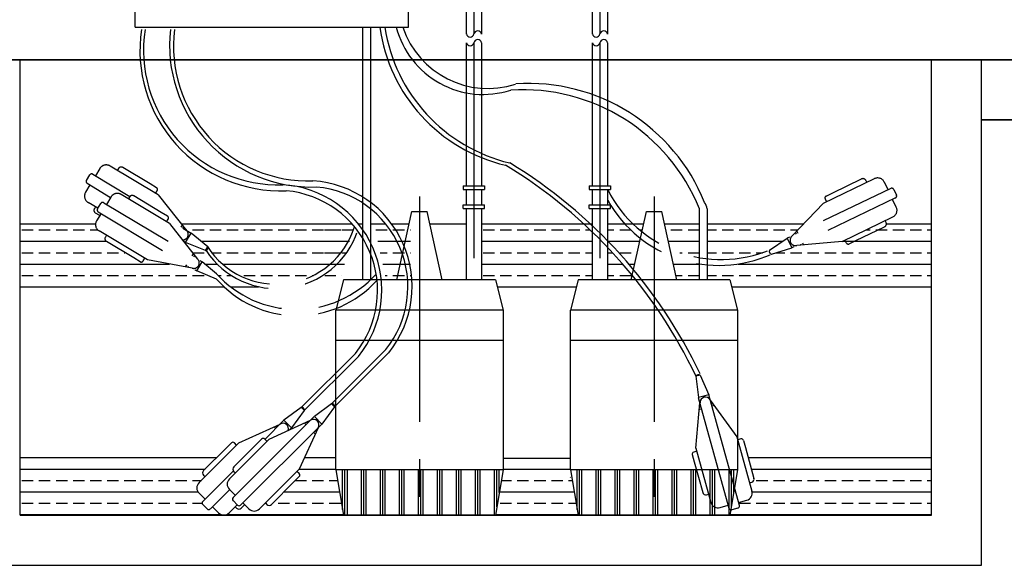
# Model space of a CAD drawing. Extents: x 31283 to 82324, y -149855 to -145455.
# Drawn here: x 81833 to 81996, y -148598 to -148507 of the extents above; entities that cross this region are included whole.
import ezdxf

# ---------------------------------------------------------------- set-up
doc = ezdxf.new("R2010")
doc.units = 0
doc.header["$LTSCALE"] = 50
doc.header["$MEASUREMENT"] = 0
doc.linetypes.add('CENTER2', pattern=[1.125, 0.75, -0.125, 0.125, -0.125])
doc.linetypes.add('DASHED2', pattern=[0.375, 0.25, -0.125])
doc.layers.add('DUVAR', color=3, linetype='CONTINUOUS', lineweight=35)
doc.layers.add('Sıhcihaz', color=1, linetype='CONTINUOUS')
doc.layers.add('t-sihcihaz', color=2, linetype='CONTINUOUS')

msp = doc.modelspace()

# ---------------------------------------------------------------- linework, layer by layer
at = {"layer": 'DUVAR'}
for p, q in [((82188.15, -148513.47), (72811.77, -148513.47)), ((81992.61, -148523.47), (82188.15, -148523.47))]:
    msp.add_line(p, q, dxfattribs=at)
at = {"layer": 'Sıhcihaz', "color": 3}
for p, q in [((81851.77, -148508.05), (81851.77, -148457.51)), ((81897.26, -148508.05), (81897.26, -148457.51)), ((81906.87, -148509.17), (81906.87, -148499.57)), ((81909.4, -148499.57), (81909.4, -148509.17)), ((81927.84, -148509.17), (81927.84, -148499.57)), ((81930.37, -148499.57), (81930.37, -148509.17)), ((81851.77, -148508.05), (81897.26, -148508.05)), ((81889.62, -148550.11), (81889.62, -148508.05)), ((81890.89, -148508.05), (81890.89, -148550.11)), ((81906.87, -148534.44), (81906.87, -148510.62)), ((81909.4, -148510.62), (81909.4, -148534.44)), ((81927.84, -148534.44), (81927.84, -148510.62)), ((81930.37, -148510.62), (81930.37, -148534.44)), ((81832.63, -148589.28), (81832.63, -148513.47)), ((81984.27, -148589.28), (81984.27, -148513.47)), ((81992.61, -148597.62), (81992.61, -148513.47)), ((81906.36, -148534.44), (81906.36, -148535.07)), ((81906.36, -148534.44), (81909.9, -148534.44)), ((81909.9, -148534.44), (81909.9, -148535.07)), ((81927.33, -148534.44), (81927.33, -148535.07)), ((81927.33, -148534.44), (81930.87, -148534.44)), ((81930.87, -148534.44), (81930.87, -148535.07)), ((81973.35, -148533.55), (81973.51, -148533.87)), ((81906.36, -148535.07), (81909.9, -148535.07)), ((81906.87, -148537.6), (81906.87, -148535.07)), ((81909.4, -148535.07), (81909.4, -148537.6)), ((81927.33, -148535.07), (81930.87, -148535.07)), ((81927.84, -148537.6), (81927.84, -148535.07)), ((81930.37, -148535.07), (81930.37, -148537.6)), ((81906.36, -148538.23), (81906.36, -148537.6)), ((81906.36, -148537.6), (81909.9, -148537.6)), ((81909.9, -148538.23), (81909.9, -148537.6)), ((81927.33, -148538.23), (81927.33, -148537.6)), ((81927.33, -148537.6), (81930.87, -148537.6)), ((81930.87, -148538.23), (81930.87, -148537.6)), ((81895.28, -148550.11), (81897.8, -148538.74)), ((81897.8, -148538.74), (81900.33, -148538.74)), ((81906.36, -148538.23), (81909.9, -148538.23)), ((81906.87, -148550.11), (81906.87, -148538.23)), ((81909.4, -148538.23), (81909.4, -148550.11)), ((81927.33, -148538.23), (81930.87, -148538.23)), ((81927.84, -148550.11), (81927.84, -148538.23)), ((81930.37, -148538.23), (81930.37, -148550.11)), ((81934.32, -148550.11), (81936.85, -148538.74)), ((81936.85, -148538.74), (81939.38, -148538.74)), ((81941.91, -148550.11), (81939.38, -148538.74)), ((81945.66, -148550.11), (81945.66, -148538.27)), ((81946.93, -148538.27), (81946.93, -148550.11)), ((81970.11, -148543.94), (81969.88, -148543.47)), ((81886.43, -148550.11), (81885.17, -148555.17)), ((81911.7, -148550.11), (81912.97, -148555.17)), ((81925.48, -148550.11), (81924.21, -148555.17)), ((81950.75, -148550.11), (81925.48, -148550.11)), ((81950.75, -148550.11), (81952.01, -148555.17)), ((81885.17, -148581.7), (81885.17, -148555.17)), ((81912.97, -148555.17), (81912.97, -148581.7)), ((81952.01, -148555.17), (81924.21, -148555.17)), ((81924.21, -148581.7), (81924.21, -148555.17)), ((81952.01, -148555.17), (81952.01, -148581.7)), ((81952.01, -148560.22), (81924.21, -148560.22)), ((81879.39, -148571.35), (81888.4, -148562.35)), ((81884.43, -148570.72), (81893.44, -148561.72)), ((81884.93, -148571.22), (81893.94, -148562.22)), ((81879.89, -148571.85), (81888.9, -148562.85)), ((81945.78, -148565.97), (81945.09, -148566.16)), ((81945.78, -148565.97), (81947.23, -148569.24)), ((81945.09, -148566.16), (81945.53, -148569.71)), ((81947.23, -148569.24), (81945.53, -148569.71)), ((81952.31, -148587.67), (81947.22, -148569.26)), ((81884.45, -148570.72), (81881.58, -148572.85)), ((81884.95, -148571.22), (81884.45, -148570.72)), ((81945.08, -148578.11), (81945.75, -148570.58)), ((81950.61, -148588.14), (81945.52, -148569.73)), ((81947.46, -148570.11), (81951.9, -148576.22)), ((81947.91, -148570.7), (81947.66, -148570.77)), ((81879.39, -148571.35), (81876.51, -148573.48)), ((81879.89, -148571.85), (81877.76, -148574.73)), ((81879.91, -148571.85), (81879.41, -148571.35)), ((81884.95, -148571.22), (81882.83, -148574.1)), ((81946.04, -148571.59), (81945.66, -148571.69)), ((81945.95, -148571.25), (81945.69, -148571.32)), ((81948.13, -148571.01), (81947.75, -148571.12)), ((81868.05, -148586.36), (81881.56, -148572.85)), ((81869.01, -148577.23), (81875.89, -148574.11)), ((81869.3, -148587.61), (81882.81, -148574.1)), ((81873.35, -148576.65), (81876.51, -148573.48)), ((81874.05, -148576.6), (81880.93, -148573.48)), ((81877.76, -148574.73), (81876.51, -148573.48)), ((81880.2, -148574.23), (81879.92, -148573.95)), ((81880.45, -148573.98), (81880.26, -148573.79)), ((81882.83, -148574.1), (81881.58, -148572.85)), ((81875.14, -148574.86), (81874.86, -148574.58)), ((81875.39, -148574.61), (81875.2, -148574.42)), ((81877.43, -148575.07), (81877.76, -148574.73)), ((81882.18, -148574.73), (81879.06, -148581.61)), ((81881.73, -148575.76), (81881.45, -148575.48)), ((81881.89, -148575.42), (81881.7, -148575.23)), ((81869.01, -148577.23), (81862.38, -148583.86)), ((81867.76, -148577.23), (81866.88, -148578.11)), ((81874.05, -148576.6), (81867.42, -148583.23)), ((81868.63, -148577.61), (81868.26, -148577.23)), ((81872.8, -148576.6), (81871.93, -148577.48)), ((81873.68, -148576.98), (81873.3, -148576.6)), ((81951.9, -148576.22), (81954.4, -148585.26)), ((81952.55, -148576.59), (81952.04, -148576.73)), ((81952.99, -148576.84), (81953.32, -148578.03)), ((81866.88, -148578.11), (81863.13, -148581.86)), ((81871.93, -148577.48), (81868.17, -148581.23)), ((81945.22, -148578.62), (81944.71, -148578.76)), ((81945.08, -148578.11), (81947.58, -148587.15)), ((81953.32, -148578.03), (81954.73, -148583.15)), ((81832.63, -148579.67), (81865.32, -148579.67)), ((81879.94, -148579.67), (81885.17, -148579.67)), ((81944.46, -148579.2), (81944.79, -148580.39)), ((81944.79, -148580.39), (81946.21, -148585.51)), ((81863, -148586.99), (81868.1, -148581.89)), ((81868.17, -148581.98), (81868.42, -148582.23)), ((81879.06, -148581.61), (81872.43, -148588.24)), ((81879.06, -148582.36), (81878.68, -148581.98)), ((81885.17, -148581.7), (81886.43, -148589.28)), ((81912.97, -148581.7), (81911.7, -148589.28)), ((81952.01, -148581.7), (81924.21, -148581.7)), ((81924.21, -148581.7), (81925.48, -148589.28)), ((81952.01, -148581.7), (81950.75, -148589.28)), ((81863.13, -148582.61), (81863.38, -148582.86)), ((81878.18, -148583.73), (81874.43, -148587.49)), ((81879.06, -148582.86), (81878.18, -148583.73)), ((81924.15, -148582.99), (81924.2, -148582.94)), ((81954.02, -148583.9), (81954.36, -148583.8)), ((81862.38, -148585.61), (81863.38, -148586.62)), ((81864.26, -148588.24), (81867.47, -148585.03)), ((81867.42, -148584.98), (81868.42, -148585.99)), ((81868.8, -148587.61), (81868.05, -148586.86)), ((81869.67, -148587.24), (81870.67, -148588.24)), ((81873.43, -148587.24), (81873.68, -148587.49)), ((81946.86, -148585.88), (81947.2, -148585.78)), ((81952.17, -148587.16), (81953.54, -148586.78)), ((81863.75, -148588.24), (81863, -148587.49)), ((81864.63, -148587.87), (81865.63, -148588.87)), ((81868.72, -148587.53), (81867.38, -148588.87)), ((81868.38, -148587.87), (81868.63, -148588.12)), ((81869.97, -148587.53), (81869.38, -148588.12)), ((81949.1, -148588.01), (81950.47, -148587.63)), ((81952.07, -148588.11), (81951.04, -148588.39)), ((81950.75, -148589.28), (81925.48, -148589.28))]:
    msp.add_line(p, q, dxfattribs=at)
at = {"layer": 'Sıhcihaz', "color": 3, "linetype": 'CENTER2'}
for p, q in [((81908.13, -148510.62), (81908.13, -148546.48)), ((81929.1, -148510.62), (81929.1, -148546.48)), ((81899.07, -148536.21), (81899.07, -148591.81)), ((81938.11, -148536.21), (81938.11, -148591.81))]:
    msp.add_line(p, q, dxfattribs=at)
at = {"layer": 'Sıhcihaz', "color": 3, "linetype": 'DASHED2'}
for p, q in [((81845.86, -148531.57), (81845.13, -148532.79)), ((81855.6, -148535.97), (81847.56, -148531.15)), ((81848.96, -148531.57), (81848.77, -148531.88)), ((81854.24, -148534.12), (81849.68, -148531.39)), ((81843.65, -148533.54), (81844.19, -148532.63)), ((81844.68, -148532.51), (81850.86, -148536.22)), ((81844.22, -148534.3), (81843.5, -148535.52)), ((81843.77, -148534.03), (81847.66, -148536.37)), ((81855.3, -148534.76), (81854.24, -148534.12)), ((81966.33, -148537.32), (81974.78, -148533.25)), ((81967.86, -148535.6), (81972.65, -148533.3)), ((81977.05, -148535.11), (81976.44, -148533.83)), ((81847.7, -148536.31), (81846.97, -148537.53)), ((81857.44, -148540.71), (81849.4, -148535.89)), ((81850.79, -148536.31), (81850.61, -148536.62)), ((81856.07, -148538.86), (81851.52, -148536.13)), ((81855.15, -148535.7), (81855.42, -148535.24)), ((81855.6, -148535.97), (81860.3, -148541.89)), ((81977.53, -148534.88), (81960.29, -148543.16)), ((81978.3, -148536.47), (81961.06, -148544.75)), ((81966.75, -148536.14), (81967.86, -148535.6)), ((81978, -148535.04), (81978.46, -148536)), ((81845.54, -148538.19), (81843.92, -148537.22)), ((81845.13, -148537.94), (81844.95, -148538.25)), ((81845.48, -148538.28), (81846.03, -148537.37)), ((81846.51, -148537.25), (81862.9, -148547.08)), ((81961.11, -148542.78), (81966.33, -148537.32)), ((81966.58, -148536.61), (81966.81, -148537.09)), ((81978.43, -148537.98), (81977.82, -148536.7)), ((81845.84, -148539.4), (81845.13, -148538.98)), ((81846.06, -148539.04), (81845.33, -148540.26)), ((81845.6, -148538.77), (81861.99, -148548.6)), ((81857.13, -148539.5), (81856.07, -148538.86)), ((81969.4, -148543.7), (81977.85, -148539.63)), ((81856.98, -148540.44), (81857.25, -148539.98)), ((81857.44, -148540.71), (81862.14, -148546.63)), ((81859.39, -148541.34), (81859.6, -148541)), ((81859.7, -148541.52), (81859.83, -148541.3)), ((81971.7, -148543.57), (81976.48, -148541.27)), ((81976.73, -148540.56), (81976.58, -148540.24)), ((81853.8, -148546.78), (81845.76, -148541.96)), ((81846.97, -148542.68), (81846.79, -148542.99)), ((81859.7, -148541.52), (81861.06, -148542.34)), ((81860.15, -148543.86), (81861.06, -148542.34)), ((81863.82, -148544.62), (81861.06, -148542.34)), ((81961.62, -148542.24), (81961.74, -148542.48)), ((81961.88, -148541.97), (81962.05, -148542.31)), ((81851.52, -148546.45), (81846.97, -148543.72)), ((81859.74, -148543.61), (81860.15, -148543.86)), ((81863.46, -148545.22), (81860.15, -148543.86)), ((81863.46, -148545.22), (81863.82, -148544.62)), ((81957.34, -148545.17), (81960.29, -148543.16)), ((81960.29, -148543.16), (81961.06, -148544.75)), ((81969.4, -148543.7), (81961.88, -148544.37)), ((81962.5, -148544.08), (81962.61, -148544.3)), ((81962.82, -148543.91), (81962.99, -148544.27)), ((81970.58, -148544.11), (81971.7, -148543.57)), ((81861.23, -148546.08), (81861.43, -148545.74)), ((81861.53, -148546.26), (81861.67, -148546.04)), ((81957.64, -148545.81), (81961.06, -148544.75)), ((81852.58, -148547.08), (81851.52, -148546.45)), ((81853.07, -148546.96), (81853.34, -148546.51)), ((81861.23, -148548.14), (81853.8, -148546.78)), ((81860.11, -148547.94), (81860.32, -148547.6)), ((81860.49, -148548.01), (81860.62, -148547.78)), ((81861.99, -148548.6), (81862.9, -148547.08)), ((81865.31, -148549.07), (81862.9, -148547.08)), ((81865.29, -148549.96), (81861.99, -148548.6))]:
    msp.add_line(p, q, dxfattribs=at)
at = {"layer": 'Sıhcihaz', "color": 2}
for p, q in [((81832.63, -148540.78), (81845.16, -148540.78)), ((81859.42, -148540.78), (81887.87, -148540.78)), ((81888.91, -148540.78), (81889.62, -148540.78)), ((81890.89, -148540.78), (81893.44, -148540.78)), ((81894.43, -148540.78), (81897.35, -148540.78)), ((81909.4, -148540.78), (81927.84, -148540.78)), ((81930.37, -148540.78), (81936.4, -148540.78)), ((81939.83, -148540.78), (81945.66, -148540.78)), ((81946.93, -148540.78), (81963.02, -148540.78)), ((81976.78, -148540.78), (81984.27, -148540.78)), ((81832.63, -148551.26), (81866.55, -148551.26)), ((81912.97, -148579.81), (81924.21, -148579.81)), ((81953.77, -148579.67), (81984.27, -148579.67))]:
    msp.add_line(p, q, dxfattribs=at)
at = {"layer": 'Sıhcihaz', "color": 0}
for p, q in [((81832.88, -148541.78), (81834.78, -148541.78)), ((81835.72, -148541.78), (81837.62, -148541.78)), ((81838.57, -148541.78), (81840.46, -148541.78)), ((81841.41, -148541.78), (81843.3, -148541.78)), ((81844.25, -148541.78), (81845.51, -148541.78)), ((81860.21, -148541.78), (81860.36, -148541.78)), ((81861.31, -148541.78), (81863.21, -148541.78)), ((81864.15, -148541.78), (81866.05, -148541.78)), ((81867, -148541.78), (81868.89, -148541.78)), ((81869.84, -148541.78), (81871.74, -148541.78)), ((81872.68, -148541.78), (81874.58, -148541.78)), ((81875.53, -148541.78), (81877.42, -148541.78)), ((81878.37, -148541.78), (81880.26, -148541.78)), ((81881.21, -148541.78), (81883.11, -148541.78)), ((81881.58, -148541.78), (81882.33, -148541.78)), ((81883.28, -148541.78), (81884.88, -148541.78)), ((81884.06, -148541.78), (81885.95, -148541.78)), ((81886.12, -148541.78), (81887.83, -148541.78)), ((81886.9, -148541.78), (81888.1, -148541.78)), ((81891.81, -148541.78), (81893.7, -148541.78)), ((81894.65, -148541.78), (81896.55, -148541.78)), ((81897.49, -148541.78), (81897.56, -148541.78)), ((81909.64, -148541.78), (81911.54, -148541.78)), ((81912.49, -148541.78), (81914.38, -148541.78)), ((81915.33, -148541.78), (81917.23, -148541.78)), ((81918.17, -148541.78), (81920.07, -148541.78)), ((81921.02, -148541.78), (81922.91, -148541.78)), ((81923.86, -148541.78), (81925.75, -148541.78)), ((81926.7, -148541.78), (81927.45, -148541.78)), ((81930.37, -148541.78), (81931.44, -148541.78)), ((81932.39, -148541.78), (81934.21, -148541.78)), ((81935.71, -148541.78), (81936.18, -148541.78)), ((81940.92, -148541.78), (81942.81, -148541.78)), ((81943.76, -148541.78), (81945.66, -148541.78)), ((81946.93, -148541.78), (81948.5, -148541.78)), ((81949.45, -148541.78), (81951.34, -148541.78)), ((81952.29, -148541.78), (81954.19, -148541.78)), ((81955.13, -148541.78), (81957.03, -148541.78)), ((81957.98, -148541.78), (81959.87, -148541.78)), ((81960.82, -148541.78), (81962.08, -148541.78)), ((81973.41, -148541.78), (81974.09, -148541.78)), ((81975.03, -148541.78), (81976.93, -148541.78)), ((81977.88, -148541.78), (81979.77, -148541.78)), ((81980.72, -148541.78), (81982.62, -148541.78)), ((81983.56, -148541.78), (81984.27, -148541.78)), ((81832.63, -148543.68), (81846.9, -148543.68)), ((81859.78, -148543.68), (81859.82, -148543.68)), ((81862.66, -148543.68), (81887.25, -148543.68)), ((81881.58, -148543.68), (81886.01, -148543.68)), ((81886.85, -148543.68), (81887.4, -148543.68)), ((81892.12, -148543.68), (81897.56, -148543.68)), ((81909.4, -148543.68), (81927.84, -148543.68)), ((81930.44, -148543.68), (81935.76, -148543.68)), ((81940.47, -148543.68), (81945.66, -148543.68)), ((81946.93, -148543.68), (81959.55, -148543.68)), ((81969.47, -148543.68), (81984.27, -148543.68)), ((81832.88, -148545.58), (81834.78, -148545.58)), ((81835.72, -148545.58), (81837.62, -148545.58)), ((81838.57, -148545.58), (81840.46, -148545.58)), ((81841.41, -148545.58), (81843.3, -148545.58)), ((81844.25, -148545.58), (81846.15, -148545.58)), ((81847.1, -148545.58), (81848.99, -148545.58)), ((81849.94, -148545.58), (81850.04, -148545.58)), ((81861.31, -148545.58), (81863.21, -148545.58)), ((81864.47, -148545.58), (81866.05, -148545.58)), ((81867, -148545.58), (81868.89, -148545.58)), ((81869.84, -148545.58), (81871.74, -148545.58)), ((81872.68, -148545.58), (81874.58, -148545.58)), ((81875.53, -148545.58), (81877.42, -148545.58)), ((81878.37, -148545.58), (81880.26, -148545.58)), ((81881.21, -148545.58), (81883.11, -148545.58)), ((81883.28, -148545.58), (81885.17, -148545.58)), ((81884.06, -148545.58), (81885.95, -148545.58)), ((81886.12, -148545.58), (81886.83, -148545.58)), ((81892.54, -148545.58), (81893.7, -148545.58)), ((81894.65, -148545.58), (81896.55, -148545.58)), ((81897.49, -148545.58), (81897.56, -148545.58)), ((81909.64, -148545.58), (81911.54, -148545.58)), ((81912.49, -148545.58), (81914.38, -148545.58)), ((81915.33, -148545.58), (81917.23, -148545.58)), ((81918.17, -148545.58), (81920.07, -148545.58)), ((81921.02, -148545.58), (81922.91, -148545.58)), ((81923.86, -148545.58), (81925.75, -148545.58)), ((81926.7, -148545.58), (81927.84, -148545.58)), ((81930.37, -148545.58), (81931.19, -148545.58)), ((81932.39, -148545.58), (81934.28, -148545.58)), ((81935.23, -148545.58), (81935.34, -148545.58)), ((81942.42, -148545.58), (81942.81, -148545.58)), ((81943.76, -148545.58), (81945.66, -148545.58)), ((81946.93, -148545.58), (81948.5, -148545.58)), ((81949.45, -148545.58), (81951.34, -148545.58)), ((81952.29, -148545.58), (81954.19, -148545.58)), ((81955.13, -148545.58), (81956.18, -148545.58)), ((81958.45, -148545.58), (81959.87, -148545.58)), ((81960.82, -148545.58), (81962.71, -148545.58)), ((81963.66, -148545.58), (81965.56, -148545.58)), ((81966.51, -148545.58), (81968.4, -148545.58)), ((81969.35, -148545.58), (81971.24, -148545.58)), ((81972.19, -148545.58), (81974.09, -148545.58)), ((81975.03, -148545.58), (81976.93, -148545.58)), ((81977.88, -148545.58), (81979.77, -148545.58)), ((81980.72, -148545.58), (81982.62, -148545.58)), ((81983.56, -148545.58), (81984.27, -148545.58)), ((81832.63, -148547.47), (81857.46, -148547.47)), ((81863.35, -148547.47), (81865.38, -148547.47)), ((81866.26, -148547.47), (81884.22, -148547.47)), ((81882.94, -148547.47), (81886.56, -148547.47)), ((81892.96, -148547.47), (81897.56, -148547.47)), ((81909.4, -148547.47), (81927.84, -148547.47)), ((81930.37, -148547.47), (81932.88, -148547.47)), ((81933.9, -148547.47), (81934.91, -148547.47)), ((81941.31, -148547.47), (81945.66, -148547.47)), ((81952.09, -148547.47), (81984.27, -148547.47)), ((81832.88, -148549.37), (81834.78, -148549.37)), ((81835.72, -148549.37), (81837.62, -148549.37)), ((81838.57, -148549.37), (81840.46, -148549.37)), ((81841.41, -148549.37), (81843.3, -148549.37)), ((81844.25, -148549.37), (81846.15, -148549.37)), ((81847.1, -148549.37), (81848.99, -148549.37)), ((81849.94, -148549.37), (81851.83, -148549.37)), ((81852.78, -148549.37), (81854.68, -148549.37)), ((81855.62, -148549.37), (81857.52, -148549.37)), ((81858.47, -148549.37), (81860.36, -148549.37)), ((81861.31, -148549.37), (81863.21, -148549.37)), ((81865.56, -148549.37), (81866.05, -148549.37)), ((81867, -148549.37), (81867.74, -148549.37)), ((81869.84, -148549.37), (81871.74, -148549.37)), ((81872.68, -148549.37), (81874.58, -148549.37)), ((81875.53, -148549.37), (81877.42, -148549.37)), ((81878.37, -148549.37), (81880.26, -148549.37)), ((81881.21, -148549.37), (81881.41, -148549.37)), ((81883.32, -148549.37), (81885.17, -148549.37)), ((81886.12, -148549.37), (81886.14, -148549.37)), ((81893.38, -148549.37), (81893.7, -148549.37)), ((81894.65, -148549.37), (81896.55, -148549.37)), ((81897.49, -148549.37), (81897.56, -148549.37)), ((81909.64, -148549.37), (81911.54, -148549.37)), ((81912.49, -148549.37), (81914.38, -148549.37)), ((81915.33, -148549.37), (81917.23, -148549.37)), ((81918.17, -148549.37), (81920.07, -148549.37)), ((81921.02, -148549.37), (81922.91, -148549.37)), ((81923.86, -148549.37), (81925.75, -148549.37)), ((81926.7, -148549.37), (81927.84, -148549.37)), ((81930.37, -148549.37), (81931.44, -148549.37)), ((81932.39, -148549.37), (81934.28, -148549.37)), ((81941.74, -148549.37), (81942.81, -148549.37)), ((81943.76, -148549.37), (81945.66, -148549.37)), ((81946.93, -148549.37), (81948.5, -148549.37)), ((81949.45, -148549.37), (81951.34, -148549.37)), ((81952.29, -148549.37), (81954.19, -148549.37)), ((81955.13, -148549.37), (81957.03, -148549.37)), ((81957.98, -148549.37), (81959.87, -148549.37)), ((81960.82, -148549.37), (81962.71, -148549.37)), ((81963.66, -148549.37), (81965.56, -148549.37)), ((81966.51, -148549.37), (81968.4, -148549.37)), ((81969.35, -148549.37), (81971.24, -148549.37)), ((81972.19, -148549.37), (81974.09, -148549.37)), ((81975.03, -148549.37), (81976.93, -148549.37)), ((81977.88, -148549.37), (81979.77, -148549.37)), ((81980.72, -148549.37), (81982.62, -148549.37)), ((81983.56, -148549.37), (81984.27, -148549.37)), ((81832.63, -148551.26), (81866.53, -148551.26)), ((81867.63, -148551.26), (81872.28, -148551.26)), ((81911.99, -148551.26), (81925.2, -148551.26)), ((81951.03, -148551.26), (81984.27, -148551.26)), ((81832.88, -148579.69), (81834.78, -148579.69)), ((81835.72, -148579.69), (81837.62, -148579.69)), ((81838.57, -148579.69), (81840.46, -148579.69)), ((81841.41, -148579.69), (81843.3, -148579.69)), ((81844.25, -148579.69), (81846.15, -148579.69)), ((81847.1, -148579.69), (81848.99, -148579.69)), ((81849.94, -148579.69), (81851.83, -148579.69)), ((81852.78, -148579.69), (81854.68, -148579.69)), ((81855.62, -148579.69), (81857.52, -148579.69)), ((81858.47, -148579.69), (81860.36, -148579.69)), ((81861.31, -148579.69), (81863.21, -148579.69)), ((81864.15, -148579.69), (81865.32, -148579.69)), ((81879.93, -148579.69), (81880.26, -148579.69)), ((81881.21, -148579.69), (81883.11, -148579.69)), ((81884.06, -148579.69), (81885.17, -148579.69)), ((81953.77, -148579.69), (81954.19, -148579.69)), ((81955.13, -148579.69), (81957.03, -148579.69)), ((81957.98, -148579.69), (81959.87, -148579.69)), ((81960.82, -148579.69), (81962.71, -148579.69)), ((81963.66, -148579.69), (81965.56, -148579.69)), ((81966.51, -148579.69), (81968.4, -148579.69)), ((81969.35, -148579.69), (81971.24, -148579.69)), ((81972.19, -148579.69), (81974.09, -148579.69)), ((81975.03, -148579.69), (81976.93, -148579.69)), ((81977.88, -148579.69), (81979.77, -148579.69)), ((81980.72, -148579.69), (81982.62, -148579.69)), ((81983.56, -148579.69), (81984.27, -148579.69)), ((81832.63, -148581.59), (81863.42, -148581.59)), ((81879.07, -148581.59), (81885.17, -148581.59)), ((81886.27, -148588.33), (81886.27, -148581.7)), ((81886.67, -148589.28), (81886.67, -148581.7)), ((81887.06, -148589.28), (81887.06, -148581.7)), ((81889.43, -148589.28), (81889.43, -148581.7)), ((81889.83, -148589.28), (81889.83, -148581.7)), ((81890.22, -148589.28), (81890.22, -148581.7)), ((81892.59, -148589.28), (81892.59, -148581.7)), ((81892.99, -148589.28), (81892.99, -148581.7)), ((81893.38, -148589.28), (81893.38, -148581.7)), ((81895.75, -148589.28), (81895.75, -148581.7)), ((81896.15, -148589.28), (81896.15, -148581.7)), ((81896.54, -148589.28), (81896.54, -148581.7)), ((81898.91, -148589.28), (81898.91, -148581.7)), ((81899.3, -148589.28), (81899.3, -148581.7)), ((81899.7, -148589.28), (81899.7, -148581.7)), ((81902.07, -148589.28), (81902.07, -148581.7)), ((81902.46, -148589.28), (81902.46, -148581.7)), ((81902.86, -148589.28), (81902.86, -148581.7)), ((81905.23, -148589.28), (81905.23, -148581.7)), ((81905.62, -148589.28), (81905.62, -148581.7)), ((81906.02, -148589.28), (81906.02, -148581.7)), ((81908.39, -148589.28), (81908.39, -148581.7)), ((81908.78, -148589.28), (81908.78, -148581.7)), ((81909.18, -148589.28), (81909.18, -148581.7)), ((81911.55, -148589.28), (81911.55, -148581.7)), ((81911.94, -148587.86), (81911.94, -148581.7)), ((81912.34, -148585.49), (81912.34, -148581.7)), ((81912.97, -148581.59), (81924.21, -148581.59)), ((81925.32, -148588.33), (81925.32, -148581.7)), ((81925.72, -148589.28), (81925.72, -148581.7)), ((81926.11, -148589.28), (81926.11, -148581.7)), ((81928.48, -148589.28), (81928.48, -148581.7)), ((81928.87, -148589.28), (81928.87, -148581.7)), ((81929.27, -148589.28), (81929.27, -148581.7)), ((81931.64, -148589.28), (81931.64, -148581.7)), ((81932.03, -148589.28), (81932.03, -148581.7)), ((81932.43, -148589.28), (81932.43, -148581.7)), ((81934.8, -148589.28), (81934.8, -148581.7)), ((81935.19, -148589.28), (81935.19, -148581.7)), ((81935.59, -148589.28), (81935.59, -148581.7)), ((81937.96, -148589.28), (81937.96, -148581.7)), ((81938.35, -148589.28), (81938.35, -148581.7)), ((81938.75, -148589.28), (81938.75, -148581.7)), ((81941.12, -148589.28), (81941.12, -148581.7)), ((81941.51, -148589.28), (81941.51, -148581.7)), ((81941.91, -148589.28), (81941.91, -148581.7)), ((81944.27, -148589.28), (81944.27, -148581.7)), ((81944.67, -148589.28), (81944.67, -148581.7)), ((81945.06, -148589.28), (81945.06, -148581.7)), ((81947.43, -148589.28), (81947.43, -148581.7)), ((81947.83, -148589.28), (81947.83, -148581.7)), ((81948.22, -148589.28), (81948.22, -148581.7)), ((81950.59, -148589.28), (81950.59, -148581.7)), ((81950.99, -148587.86), (81950.99, -148581.7)), ((81951.38, -148585.49), (81951.38, -148581.7)), ((81954.3, -148581.59), (81984.27, -148581.59)), ((81832.88, -148583.48), (81834.78, -148583.48)), ((81835.72, -148583.48), (81837.62, -148583.48)), ((81838.57, -148583.48), (81840.46, -148583.48)), ((81841.41, -148583.48), (81843.3, -148583.48)), ((81844.25, -148583.48), (81846.15, -148583.48)), ((81847.1, -148583.48), (81848.99, -148583.48)), ((81849.94, -148583.48), (81851.83, -148583.48)), ((81852.78, -148583.48), (81854.68, -148583.48)), ((81855.62, -148583.48), (81857.52, -148583.48)), ((81858.47, -148583.48), (81860.36, -148583.48)), ((81861.31, -148583.48), (81862.78, -148583.48)), ((81878.45, -148583.48), (81880.26, -148583.48)), ((81881.21, -148583.48), (81883.11, -148583.48)), ((81884.06, -148583.48), (81885.46, -148583.48)), ((81912.67, -148583.48), (81914.38, -148583.48)), ((81915.33, -148583.48), (81917.23, -148583.48)), ((81918.17, -148583.48), (81920.07, -148583.48)), ((81921.02, -148583.48), (81922.91, -148583.48)), ((81923.86, -148583.48), (81924.51, -148583.48)), ((81955.13, -148583.48), (81957.03, -148583.48)), ((81957.98, -148583.48), (81959.87, -148583.48)), ((81960.82, -148583.48), (81962.71, -148583.48)), ((81963.66, -148583.48), (81965.56, -148583.48)), ((81966.51, -148583.48), (81968.4, -148583.48)), ((81969.35, -148583.48), (81971.24, -148583.48)), ((81972.19, -148583.48), (81974.09, -148583.48)), ((81975.03, -148583.48), (81976.93, -148583.48)), ((81977.88, -148583.48), (81979.77, -148583.48)), ((81980.72, -148583.48), (81982.62, -148583.48)), ((81983.56, -148583.48), (81984.27, -148583.48)), ((81832.63, -148585.38), (81862.18, -148585.38)), ((81876.55, -148585.38), (81885.78, -148585.38)), ((81912.36, -148585.38), (81924.82, -148585.38)), ((81954.42, -148585.38), (81984.27, -148585.38)), ((81832.88, -148587.27), (81834.78, -148587.27)), ((81835.72, -148587.27), (81837.62, -148587.27)), ((81838.57, -148587.27), (81840.46, -148587.27)), ((81841.41, -148587.27), (81843.3, -148587.27)), ((81844.25, -148587.27), (81846.15, -148587.27)), ((81847.1, -148587.27), (81848.99, -148587.27)), ((81849.94, -148587.27), (81851.83, -148587.27)), ((81852.78, -148587.27), (81854.68, -148587.27)), ((81855.62, -148587.27), (81857.52, -148587.27)), ((81858.47, -148587.27), (81860.36, -148587.27)), ((81861.31, -148587.27), (81862.9, -148587.27)), ((81873.41, -148587.27), (81873.45, -148587.27)), ((81875.53, -148587.27), (81877.42, -148587.27)), ((81878.37, -148587.27), (81880.26, -148587.27)), ((81881.21, -148587.27), (81883.11, -148587.27)), ((81884.06, -148587.27), (81885.95, -148587.27)), ((81912.49, -148587.27), (81914.38, -148587.27)), ((81915.33, -148587.27), (81917.23, -148587.27)), ((81918.17, -148587.27), (81920.07, -148587.27)), ((81921.02, -148587.27), (81922.91, -148587.27)), ((81923.86, -148587.27), (81925.14, -148587.27)), ((81952.29, -148587.27), (81954.19, -148587.27)), ((81955.13, -148587.27), (81957.03, -148587.27)), ((81957.98, -148587.27), (81959.87, -148587.27)), ((81960.82, -148587.27), (81962.71, -148587.27)), ((81963.66, -148587.27), (81965.56, -148587.27)), ((81966.51, -148587.27), (81968.4, -148587.27)), ((81969.35, -148587.27), (81971.24, -148587.27)), ((81972.19, -148587.27), (81974.09, -148587.27)), ((81975.03, -148587.27), (81976.93, -148587.27)), ((81977.88, -148587.27), (81979.77, -148587.27)), ((81980.72, -148587.27), (81982.62, -148587.27)), ((81983.56, -148587.27), (81984.27, -148587.27)), ((81832.63, -148589.17), (81866.07, -148589.17)), ((81866.94, -148589.17), (81886.41, -148589.17)), ((81911.73, -148589.17), (81925.46, -148589.17)), ((81950.77, -148589.17), (81984.27, -148589.17))]:
    msp.add_line(p, q, dxfattribs=at)
at = {"layer": 'Sıhcihaz', "color": 3}
for centre, radius, start, end in [((81875.98, -148511.85), 23.44, 171.577, 272.1966), ((81875.52, -148511.89), 22.39, 171.071, 271.988), ((81881.12, -148510.99), 23.66, 173.7405, 271.9507), ((81880.6, -148511.16), 22.48, 172.9714, 271.879), ((81907.5, -148509.04), 0.644, 191.3099, 348.6901), ((81908.77, -148509.3), 0.644, 11.3099, 168.6901), ((81908.77, -148510.75), 0.644, 11.3099, 168.6901), ((81928.47, -148509.04), 0.644, 191.3099, 348.6901), ((81929.73, -148509.3), 0.644, 11.3099, 168.6901), ((81929.73, -148510.75), 0.644, 11.3099, 168.6901), ((81907.51, -148510.49), 0.644, 191.3099, 348.6901), ((81928.48, -148510.49), 0.644, 191.3099, 348.6901), ((81916.27, -148550.16), 31.71, 22.0257, 93.643), ((81917.13, -148549.1), 31.71, 22.0257, 93.643), ((81870.75, -148601.35), 82.25, 25.3293, 58.7616), ((81871.44, -148600.96), 82.25, 25.3293, 58.7616), ((81875.22, -148551.81), 17.58, 321.0882, 86.4977), ((81880.27, -148551.18), 17.58, 321.0882, 86.4977), ((81880.47, -148551.25), 16.67, 321.0893, 84.9841), ((81875.42, -148551.88), 16.67, 321.0893, 84.9841), ((81944.78, -148538.48), 2.16, 5.6707, 36.0735), ((81945.51, -148566.32), 0.442, 52.3257, 158.5859), ((81884.52, -148571.16), 0.442, 351.8699, 98.1301), ((81946.67, -148570.52), 0.907, 28.1362, 182.7754), ((81879.47, -148571.79), 0.442, 351.8699, 98.1301), ((81876.37, -148574.87), 0.907, 341.7178, 122.3196), ((81881.44, -148574.24), 0.907, 327.6804, 122.3196), ((81868.01, -148577.48), 0.354, 45, 135), ((81873.05, -148576.85), 0.354, 45, 135), ((81952.65, -148576.93), 0.354, 15.4558, 105.4558), ((81944.8, -148579.1), 0.354, 105.4558, 195.4558), ((81863.5, -148582.24), 0.531, 135, 225), ((81868.55, -148581.61), 0.531, 135, 225), ((81878.81, -148582.61), 0.354, 315, 45), ((81863.25, -148584.74), 1.24, 135, 225), ((81868.3, -148584.11), 1.24, 135, 225), ((81954.22, -148583.29), 0.531, 285.4558, 15.4558), ((81946.72, -148585.36), 0.531, 195.4558, 285.4558), ((81953.21, -148585.59), 1.24, 285.4558, 15.4558), ((81863.25, -148587.24), 0.354, 135, 225), ((81868.3, -148586.61), 0.354, 135, 225), ((81948.77, -148586.82), 1.24, 195.4558, 285.4558), ((81864, -148587.99), 0.354, 225, 315), ((81866.51, -148587.99), 1.24, 225, 315), ((81869.01, -148587.74), 0.531, 225, 315), ((81869.05, -148587.36), 0.354, 225, 315), ((81871.55, -148587.36), 1.24, 225, 315), ((81874.05, -148587.11), 0.531, 225, 315), ((81950.95, -148588.05), 0.354, 195.4558, 285.4558), ((81951.97, -148587.77), 0.354, 285.4558, 15.4558)]:
    msp.add_arc(centre, radius, start, end, dxfattribs=at)
at = {"layer": 'Sıhcihaz', "color": 3, "linetype": 'DASHED2'}
for centre, radius, start, end in [((81846.92, -148532.21), 1.24, 59.0392, 149.0392), ((81849.41, -148531.85), 0.531, 59.0392, 149.0392), ((81844.5, -148532.82), 0.354, 59.0392, 149.0392), ((81975.32, -148534.37), 1.24, 25.705, 115.705), ((81843.95, -148533.73), 0.354, 149.0392, 239.0392), ((81855.12, -148535.06), 0.354, 329.0392, 59.0392), ((81972.88, -148533.78), 0.531, 25.705, 115.705), ((81977.68, -148535.2), 0.354, 25.705, 115.705), ((81844.56, -148536.15), 1.24, 149.0392, 239.0392), ((81848.76, -148536.95), 1.24, 59.0392, 149.0392), ((81851.25, -148536.59), 0.531, 59.0392, 149.0392), ((81949.3, -148525.53), 21.18, 206.7878, 292.816), ((81966.9, -148536.46), 0.354, 115.705, 205.705), ((81978.14, -148536.15), 0.354, 295.705, 25.705), ((81846.33, -148537.56), 0.354, 59.0392, 149.0392), ((81948.91, -148526.52), 21.18, 209.1665, 294.3654), ((81977.31, -148538.51), 1.24, 295.705, 25.705), ((81845.41, -148538.52), 0.531, 149.0392, 239.0392), ((81845.79, -148538.47), 0.354, 149.0392, 239.0392), ((81856.95, -148539.8), 0.354, 329.0392, 59.0392), ((81846.39, -148540.89), 1.24, 149.0392, 239.0392), ((81875.24, -148537.16), 13.66, 212.8598, 342.5795), ((81976.25, -148540.79), 0.531, 295.705, 25.705), ((81847.24, -148543.26), 0.531, 149.0392, 239.0392), ((81859.68, -148542.54), 0.907, 265.7571, 46.3588), ((81875.37, -148537.43), 14.15, 213.3203, 341.5164), ((81961.66, -148543.5), 0.903, 127.3008, 284.1092), ((81863.41, -148544.78), 0.442, 275.9091, 22.1693), ((81970.43, -148543.79), 0.354, 205.705, 295.705), ((81957.73, -148545.37), 0.442, 152.5749, 258.8351), ((81852.76, -148546.78), 0.354, 239.0392, 329.0392), ((81861.51, -148547.28), 0.907, 251.7196, 46.3588), ((81878.61, -148537.18), 17.84, 221.7981, 317.8742), ((81878.73, -148538.23), 17.84, 221.1388, 317.8742)]:
    msp.add_arc(centre, radius, start, end, dxfattribs=at)
at = {"layer": 't-sihcihaz', "color": 3, "linetype": 'CENTER2'}
for p, q in [((81908.13, -148478.59), (81908.13, -148509.17)), ((81929.1, -148478.59), (81929.1, -148509.17))]:
    msp.add_line(p, q, dxfattribs=at)
at = {"layer": 't-sihcihaz', "color": 3}
for p, q in [((81823.99, -148513.47), (81992.61, -148513.47)), ((81902.86, -148550.11), (81900.33, -148538.74)), ((81911.7, -148550.11), (81886.43, -148550.11)), ((81912.97, -148555.17), (81885.17, -148555.17)), ((81912.97, -148560.22), (81885.17, -148560.22)), ((81912.97, -148581.7), (81885.17, -148581.7)), ((81832.63, -148589.28), (81984.27, -148589.28)), ((81911.7, -148589.28), (81886.43, -148589.28)), ((81823.99, -148597.62), (81992.61, -148597.62))]:
    msp.add_line(p, q, dxfattribs=at)
at = {"layer": 't-sihcihaz', "color": 2}
msp.add_line((81900.78, -148540.78), (81906.87, -148540.78), dxfattribs=at)
at = {"layer": 't-sihcihaz', "color": 3}
for centre, radius, start, end in [((81919.71, -148504.25), 27.51, 187.9488, 256.7623), ((81920.51, -148503.88), 27.52, 188.7223, 256.501), ((81909.69, -148504.25), 14.98, 194.6972, 287.7437), ((81910.48, -148503.26), 14.98, 198.6598, 287.7437)]:
    msp.add_arc(centre, radius, start, end, dxfattribs=at)

doc.saveas('drawing.dxf')
